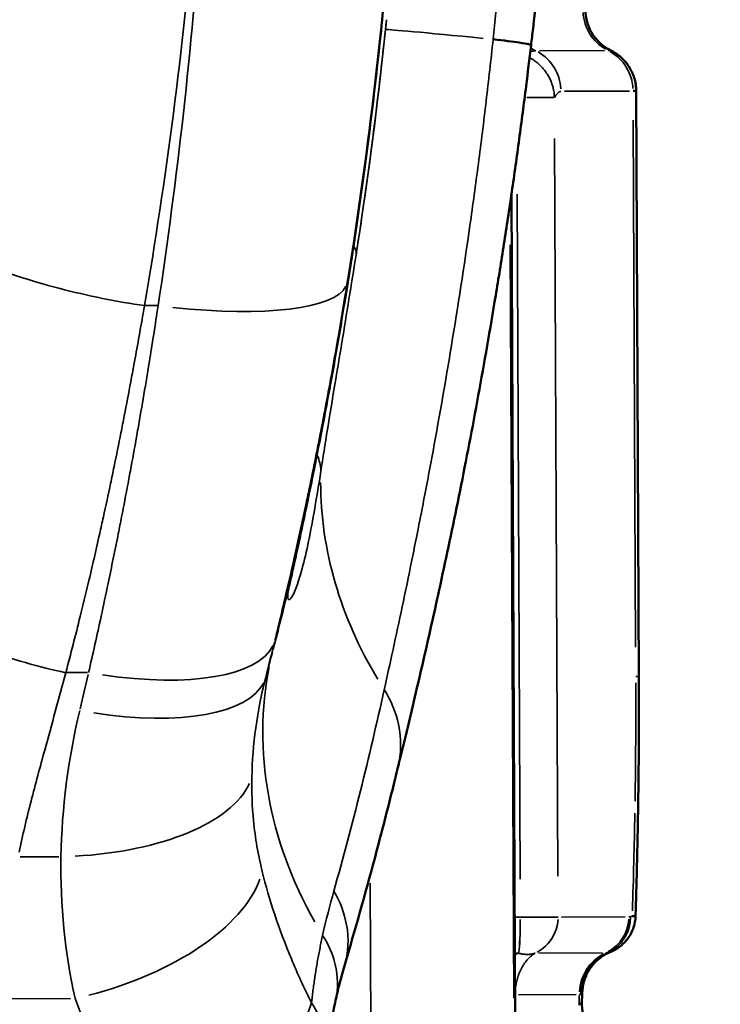
# Model space of a CAD drawing. Units: millimetres. Extents: x 0 to 12593, y -5854 to 2223.
# Drawn here: x 3167 to 3234, y -3237 to -3142 of the extents above; entities that cross this region are included whole.
import ezdxf

# ---------------------------------------------------------------- set-up
doc = ezdxf.new("R2010")
doc.units = ezdxf.units.MM
doc.header["$MEASUREMENT"] = 0
doc.layers.add('MD_Visible', color=7, linetype='Continuous', lineweight=50)
doc.layers.add('MD_Visible Narrow', color=7, linetype='Continuous', lineweight=35)
doc.styles.get("Standard").update_dxf_attribs({"font": 'square721_bt_roman.ttf'})
doc.dimstyles.get("Standard").update_dxf_attribs({"dimtxt": 200, "dimasz": 100, "dimexe": 0.18, "dimexo": 0.0625, "dimgap": 40, "dimtad": 1, "dimdec": 0, "dimlfac": 0.1, "dimrnd": 5, "dimzin": 0, "dimdsep": 46, "dimtxsty": 'Standard', "dimcen": 0.09, "dimse1": 1, "dimse2": 1, "dimadec": 0, "dimazin": 0, "dimtfac": 1, "dimtdec": 0, "dimtofl": 0, "dimtmove": 0, "dimatfit": 3, "dimfxl": 1, "dimtolj": 1, "dimtzin": 0, "dimarcsym": 0})

# ---------------------------------------------------------------- blocks, each defined once
blk = doc.blocks.new('CustomObjectsInViewport4_0')
at = {"layer": 'MD_Visible'}
for p, q in [((4230.445, 9359.829), (4230.445, 9359.829)), ((4242.733, 9298.929), (4242.478, 9355.075)), ((4230.511, 9345.181), (4230.879, 9264.051))]:
    blk.add_line(p, q, dxfattribs=at)
for points, knots in [([(4235.487, 9411.974), (4235.486, 9410.662), (4235.48, 9409.35), (4235.432, 9404.126), (4235.345, 9400.215), (4235.069, 9392.39), (4234.88, 9388.476), (4234.4, 9380.646), (4234.108, 9376.729), (4233.421, 9368.899), (4233.027, 9364.985), (4232.518, 9360.536), (4232.456, 9359.994), (4232.392, 9359.452)], [0, 0, 0, 0, 10.000101, 10.000101, 39.807116, 39.807116, 69.665918, 69.665918, 99.593803, 99.593803, 129.573709, 129.573709, 133.733092, 133.733092, 133.733092, 133.733092]), ([(4220.361, 9411.906), (4220.376, 9410.593), (4220.386, 9409.281), (4220.397, 9404.892), (4220.374, 9401.815), (4220.262, 9395.681), (4220.175, 9392.624), (4219.938, 9386.541), (4219.789, 9383.513), (4219.43, 9377.495), (4219.22, 9374.503), (4218.75, 9368.629), (4218.49, 9365.746), (4217.932, 9360.163), (4217.637, 9357.462), (4217.016, 9352.219), (4216.692, 9349.676), (4216.019, 9344.731), (4215.671, 9342.327), (4214.977, 9337.787), (4214.634, 9335.647), (4213.961, 9331.632), (4213.633, 9329.751), (4212.999, 9326.243), (4212.694, 9324.608), (4212.117, 9321.601), (4211.846, 9320.22), (4211.34, 9317.702), (4211.104, 9316.553), (4210.673, 9314.482), (4210.476, 9313.546), (4210.119, 9311.877), (4209.959, 9311.131), (4209.673, 9309.814), (4209.545, 9309.23), (4209.351, 9308.341), (4209.277, 9308.004), (4209.211, 9307.699)], [0, 0, 0, 0, 10.000264, 10.000264, 33.448266, 33.448266, 56.781443, 56.781443, 79.946256, 79.946256, 102.932999, 102.932999, 125.214247, 125.214247, 146.253275, 146.253275, 166.259134, 166.259134, 185.409029, 185.409029, 202.761406, 202.761406, 218.359925, 218.359925, 232.340468, 232.340468, 244.659604, 244.659604, 255.49241, 255.49241, 265.045341, 265.045341, 273.518372, 273.518372, 281.179872, 281.179872, 286.465866, 286.465866, 286.465866, 286.465866]), ([(4237.612, 9362.842), (4237.614, 9362.45), (4237.67, 9362.054), (4237.885, 9361.296), (4238.046, 9360.929), (4238.458, 9360.256), (4238.712, 9359.945), (4239.31, 9359.389), (4239.666, 9359.145), (4240.045, 9358.958)], [0, 0, 0, 0, 2.992083, 2.992083, 5.996717, 5.996717, 9.001191, 9.001191, 12.220831, 12.220831, 12.220831, 12.220831]), ([(4228.756, 9360.029), (4229.787, 9359.915), (4230.647, 9359.808), (4231.261, 9359.717), (4231.669, 9359.655), (4231.968, 9359.601), (4232.156, 9359.554), (4232.315, 9359.514), (4232.394, 9359.48), (4232.391, 9359.452)], [-1, -1, -1, -1, -0.5714286, -0.5714286, -0.5714286, -0.2857143, -0.2857143, -0.2857143, -0.0429636, -0.0429636, -0.0429636, -0.0429636]), ([(4232.391, 9359.451), (4232.238, 9358.148), (4232.079, 9356.846), (4231.703, 9353.844), (4231.481, 9352.144), (4231.023, 9348.76), (4230.786, 9347.074), (4230.299, 9343.719), (4230.048, 9342.049), (4229.533, 9338.732), (4229.269, 9337.083), (4228.732, 9333.822), (4228.458, 9332.209), (4227.901, 9329.016), (4227.618, 9327.434), (4227.045, 9324.309), (4226.754, 9322.764), (4226.168, 9319.719), (4225.873, 9318.218), (4225.28, 9315.269), (4224.983, 9313.819), (4224.39, 9310.986), (4224.094, 9309.601), (4223.507, 9306.896), (4223.216, 9305.575), (4222.638, 9302.993), (4222.351, 9301.732), (4221.789, 9299.291), (4221.514, 9298.111), (4220.976, 9295.829), (4220.713, 9294.727), (4220.204, 9292.608), (4219.958, 9291.59), (4219.689, 9290.487), (4219.658, 9290.358), (4219.626, 9290.231)], [0, 0, 0, 0, 10.00271, 10.00271, 23.121709, 23.121709, 36.260925, 36.260925, 49.445347, 49.445347, 62.684515, 62.684515, 75.911362, 75.911362, 89.202423, 89.202423, 102.565825, 102.565825, 115.985098, 115.985098, 129.439539, 129.439539, 142.865615, 142.865615, 156.29615, 156.29615, 169.829951, 169.829951, 183.293872, 183.293872, 196.748859, 196.748859, 210.170863, 210.170863, 211.950446, 211.950446, 211.950446, 211.950446]), ([(4240.046, 9358.958), (4240.398, 9358.786), (4240.73, 9358.562), (4241.318, 9358.039), (4241.579, 9357.733), (4242.004, 9357.069), (4242.173, 9356.705), (4242.412, 9355.924), (4242.477, 9355.497), (4242.479, 9355.075)], [0, 0, 0, 0, 2.992182, 2.992182, 5.996887, 5.996887, 9.001383, 9.001383, 12.22118, 12.22118, 12.22118, 12.22118]), ([(4242.179, 9355.073), (4242.215, 9355.073), (4242.248, 9355.074), (4242.308, 9355.074), (4242.334, 9355.074), (4242.404, 9355.074), (4242.437, 9355.074), (4242.471, 9355.075), (4242.478, 9355.075), (4242.478, 9355.075)], [-0.000000058, -0.000000058, -0.000000058, -0.000000058, 0.000705795, 0.000705795, 0.001411648, 0.001411648, 0.002823353, 0.002823353, 0.00385876, 0.00385876, 0.00385876, 0.00385876]), ([(4242.733, 9298.929), (4242.739, 9297.617), (4242.741, 9296.304), (4242.735, 9293.118), (4242.723, 9291.244), (4242.682, 9287.482), (4242.653, 9285.592), (4242.578, 9281.799), (4242.532, 9279.895), (4242.459, 9277.312), (4242.438, 9276.623), (4242.416, 9275.936)], [0, 0, 0, 0, 10.001932, 10.001932, 24.298254, 24.298254, 38.798156, 38.798156, 53.528378, 53.528378, 58.894819, 58.894819, 58.894819, 58.894819]), ([(4219.623, 9290.218), (4219.446, 9289.49), (4219.266, 9288.762), (4218.539, 9285.848), (4217.973, 9283.66), (4216.472, 9278.047), (4215.507, 9274.618), (4214.49, 9271.184)], [0, 0, 0, 0, 10.000015, 10.000015, 40.000441, 40.000441, 86.85924, 86.85924, 86.85924, 86.85924]), ([(4242.416, 9275.936), (4242.404, 9275.57), (4242.338, 9275.203), (4242.109, 9274.511), (4241.942, 9274.18), (4241.539, 9273.597), (4241.298, 9273.339), (4240.819, 9272.935), (4240.577, 9272.779), (4240.223, 9272.589), (4240.092, 9272.528), (4239.974, 9272.479)], [0, 0, 0, 0, 2.871044, 2.871044, 5.756572, 5.756572, 8.620813, 8.620813, 11.350104, 11.350104, 13.19351, 13.19351, 13.19351, 13.19351]), ([(4242.099, 9275.923), (4242.101, 9275.923), (4242.102, 9275.923), (4242.104, 9275.923), (4242.105, 9275.923), (4242.105, 9275.923), (4242.106, 9275.923), (4242.115, 9275.923), (4242.123, 9275.924), (4242.131, 9275.924), (4242.149, 9275.924), (4242.166, 9275.925), (4242.182, 9275.925), (4242.188, 9275.925), (4242.194, 9275.926), (4242.2, 9275.926), (4242.225, 9275.927), (4242.248, 9275.927), (4242.269, 9275.928), (4242.273, 9275.928), (4242.278, 9275.928), (4242.281, 9275.928), (4242.329, 9275.93), (4242.365, 9275.932), (4242.387, 9275.933), (4242.406, 9275.934), (4242.416, 9275.935), (4242.416, 9275.936)], [-0.000000037, -0.000000037, -0.000000037, -0.000000037, 0.000032351, 0.000032351, 0.000032351, 0.000044543, 0.000044543, 0.000044543, 0.000214896, 0.000214896, 0.000214896, 0.00057905, 0.00057905, 0.00057905, 0.000713247, 0.000713247, 0.000713247, 0.001308756, 0.001308756, 0.001308756, 0.00142653, 0.00142653, 0.00142653, 0.002853098, 0.002853098, 0.002853098, 0.004085057, 0.004085057, 0.004085057, 0.004085057]), ([(4239.974, 9272.479), (4239.693, 9272.362), (4239.414, 9272.209), (4238.867, 9271.826), (4238.597, 9271.583), (4238.108, 9271.018), (4237.891, 9270.686), (4237.555, 9269.977), (4237.434, 9269.595), (4237.336, 9269.026), (4237.316, 9268.842), (4237.308, 9268.659)], [0, 0, 0, 0, 2.404637, 2.404637, 5.132747, 5.132747, 8.111902, 8.111902, 11.115508, 11.115508, 12.516262, 12.516262, 12.516262, 12.516262]), ([(4214.49, 9271.184), (4214.311, 9270.575), (4214.139, 9269.949), (4213.86, 9268.838), (4213.749, 9268.365), (4213.643, 9267.878)], [0, 0, 0, 0, 10.001637, 10.001637, 17.089447, 17.089447, 17.089447, 17.089447]), ([(4213.643, 9267.878), (4213.496, 9267.201), (4213.364, 9266.52), (4213.055, 9264.688), (4212.906, 9263.528), (4212.803, 9262.362)], [0, 0, 0, 0, 10.000788, 10.000788, 26.778946, 26.778946, 26.778946, 26.778946]), ([(4236.989, 9267.475), (4236.989, 9267.475), (4236.99, 9267.475), (4236.991, 9267.476), (4236.992, 9267.476), (4236.992, 9267.476), (4236.993, 9267.477), (4236.995, 9267.478), (4236.997, 9267.479), (4236.999, 9267.48), (4237.005, 9267.483), (4237.012, 9267.486), (4237.018, 9267.489), (4237.022, 9267.491), (4237.027, 9267.493), (4237.032, 9267.496), (4237.035, 9267.497), (4237.039, 9267.499), (4237.043, 9267.501), (4237.052, 9267.506), (4237.062, 9267.511), (4237.071, 9267.516), (4237.088, 9267.525), (4237.103, 9267.534), (4237.117, 9267.542), (4237.125, 9267.547), (4237.132, 9267.552), (4237.139, 9267.556), (4237.173, 9267.579), (4237.201, 9267.601), (4237.221, 9267.622), (4237.225, 9267.626), (4237.228, 9267.63), (4237.231, 9267.634), (4237.253, 9267.66), (4237.264, 9267.685), (4237.265, 9267.71)], [-0.000000028, -0.000000028, -0.000000028, -0.000000028, 0.00001525, 0.00001525, 0.00001525, 0.00003085, 0.00003085, 0.00003085, 0.000074761, 0.000074761, 0.000074761, 0.000193006, 0.000193006, 0.000193006, 0.000288855, 0.000288855, 0.000288855, 0.000364775, 0.000364775, 0.000364775, 0.000577739, 0.000577739, 0.000577739, 0.000954837, 0.000954837, 0.000954837, 0.001155507, 0.001155507, 0.001155507, 0.002134386, 0.002134386, 0.002134386, 0.002311042, 0.002311042, 0.002311042, 0.003496829, 0.003496829, 0.003496829, 0.003496829]), ([(4237.265, 9267.71), (4237.248, 9267.317), (4237.284, 9266.919), (4237.461, 9266.152), (4237.603, 9265.777), (4237.981, 9265.085), (4238.22, 9264.762), (4238.77, 9264.197), (4239.086, 9263.951), (4239.474, 9263.726), (4239.522, 9263.699), (4239.57, 9263.674)], [0, 0, 0, 0, 2.992425, 2.992425, 5.997384, 5.997384, 9.002131, 9.002131, 12.006301, 12.006301, 12.423247, 12.423247, 12.423247, 12.423247])]:
    blk.add_open_spline(points, degree=3, knots=knots, dxfattribs=at)
for points in [[(4232.391, 9359.452), (4232.391, 9359.452), (4232.391, 9359.451), (4232.391, 9359.451)], [(4242.478, 9355.075), (4242.478, 9355.075), (4242.478, 9355.075), (4242.478, 9355.075)], [(4209.211, 9307.699), (4209.195, 9307.626), (4209.188, 9307.584), (4209.188, 9307.584)], [(4242.416, 9275.936), (4242.416, 9275.936), (4242.416, 9275.936), (4242.416, 9275.936)], [(4237.307, 9268.649), (4237.293, 9268.336), (4237.279, 9268.022), (4237.265, 9267.71)], [(4237.265, 9267.71), (4237.265, 9267.71), (4237.265, 9267.71), (4237.265, 9267.71)]]:
    blk.add_open_spline(points, degree=3, dxfattribs=at)
at = {"layer": 'MD_Visible Narrow'}
for p, q in [((4230.43, 9359.831), (4230.43, 9359.831)), ((4239.428, 9358.956), (4233.197, 9358.927)), ((4235.601, 9355.043), (4241.832, 9355.072)), ((4242.191, 9352.266), (4242.42, 9301.735)), ((4234.646, 9350.532), (4234.967, 9279.774)), ((4216.657, 9346.48), (4216.657, 9346.479)), ((4231.046, 9345.178), (4231.344, 9279.477)), ((4230.403, 9340.309), (4230.731, 9268.064)), ((4230.515, 9341.033), (4230.846, 9268.103)), ((4195.365, 9334.485), (4196.549, 9334.49)), ((4189.83, 9299.296), (4187.861, 9299.287)), ((4183.385, 9281.62), (4187.085, 9281.637)), ((4216.962, 9279.085), (4217.027, 9264.783)), ((4230.852, 9275.824), (4231.331, 9275.827)), ((4231.358, 9275.827), (4231.36, 9275.827)), ((4234.985, 9275.843), (4234.985, 9275.843)), ((4235.325, 9275.845), (4241.433, 9275.872)), ((4231.173, 9272.38), (4230.858, 9272.379)), ((4231.2, 9272.378), (4231.191, 9272.38)), ((4232.785, 9272.387), (4232.777, 9272.385)), ((4239.232, 9272.417), (4233.124, 9272.389)), ((4236.725, 9268.43), (4231.183, 9268.404)), ((4188.215, 9268.044), (4180.386, 9268.008)), ((4230.875, 9268.355), (4230.879, 9267.485))]:
    blk.add_line(p, q, dxfattribs=at)
at = {"layer": 'MD_Visible Narrow', "extrusion": (0, 0, -1)}
for centre, major_axis, ratio, start_param, end_param in [((3780.997, 9406.217), (-95.584, -429.843), 0.998665, 4.594772, 4.59671), ((4241.666, 9362.861), (-0.02, 4.348), 0.988016, 3.657659, 4.656877), ((4234.743, 9362.829), (-0.02, 4.348), 0.988016, 3.886541, 3.886666), ((4234.743, 9362.829), (-0.02, 4.348), 0.988016, 3.608707, 3.726791), ((4205.719, 9340.867), (-9.88, 1.546), 0.317841, 2.862288, 2.862638), ((4205.719, 9340.867), (-9.88, 1.546), 0.317841, 2.876349, 3.121223), ((4202.296, 9319.504), (-9.888, 1.492), 0.590504, 2.773654, 2.774387), ((4202.296, 9319.504), (-9.888, 1.492), 0.590504, 2.787911, 3.028941), ((3267.346, 9711.559), (904.747, -499.339), 0.606777, -0.161891, -0.152704), ((4199.44, 9309.826), (9.771, -2.128), 0.89078, 0.000729, 0.015802), ((4199.44, 9309.826), (9.771, -2.128), 0.89078, 6.28307, 6.283077), ((4075.259, 9416.858), (3.755, 276.092), 0.464008, 2.00506, 2.018236), ((4227.199, 9278.912), (-2.806, -96.573), 0.155114, -1.77748, -1.658707), ((4229.534, 9280.176), (-2.386, -88.76), 0.142886, -1.638072, -1.532561), ((4197.709, 9291.04), (42.452, -18.43), 0.062757, 0.116673, 0.140426), ((4226.579, 9268.384), (4.348, 0.02), 0, 0.156143, 0.176176), ((4220.621, 9302.409), (0.502, -110.697), 0.154349, 5.025527, 5.033706), ((4214.278, 9267.587), (23.029, 1.061), 0.056601, 0.111131, 0.154719)]:
    blk.add_ellipse(centre, major_axis=major_axis, ratio=ratio, start_param=start_param, end_param=end_param, dxfattribs=at)
at = {"layer": 'MD_Visible Narrow'}
for centre, major_axis, ratio, start_param, end_param in [((4268.157, 9355.803), (-49.733, 5.161), 0.004474, 5.659815, 6.244835), ((4230.96, 9355.022), (0.02, -4.348), 0.988016, 1.626308, 2.625527), ((4237.883, 9355.054), (0.02, -4.348), 0.988016, 1.626308, 2.625527), ((4230.677, 9354.445), (-4, -0.018), 0, 1.906438, 2.929708), ((4195.015, 9339.908), (-19.746, 3.178), 0.256647, 1.765185, 3.062796), ((4261.856, 9314.07), (49.007, -9.917), 0.804007, 3.302867, 3.777479), ((4188.4, 9307.181), (-19.43, 4.741), 0.370044, 1.809484, 3.063515), ((4082.979, 9416.582), (-3.939, -273.303), 0.507591, 1.133391, 1.146317), ((4256.076, 9289.094), (48.377, -12.635), 0.800082, 3.188687, 3.80047), ((4187.558, 9303.793), (-19.39, 4.904), 0.381677, 1.815056, 3.063593), ((4185.794, 9290.762), (-19.998, 0.308), 0.456518, 1.720667, 2.94312), ((4187.192, 9278.125), (-19.428, -4.75), 0.507444, 1.59009, 2.8172), ((4231.05, 9275.825), (0.017, -3.768), 0.081792, 0.474422, 1.513092), ((4231.052, 9275.825), (0.027, -3.768), 0.081792, 0.472439, 1.512783), ((4231.262, 9275.826), (-0.047, -3.768), 0.988013, 0.489506, 1.529851), ((4231.262, 9275.826), (0.017, -3.768), 0.988016, 0.474422, 1.513092), ((4238.049, 9275.857), (0.017, -3.768), 0.988017, 0.474403, 1.513073), ((4241.328, 9268.45), (0.02, -4.348), 0.988017, 3.615992, 4.654661)]:
    blk.add_ellipse(centre, major_axis=major_axis, ratio=ratio, start_param=start_param, end_param=end_param, dxfattribs=at)
for points in [[(4231.432, 9411.956), (4231.483, 9394.595), (4230.599, 9377.242), (4228.756, 9360.029)], [(4215.602, 9339.342), (4216.75, 9346.682), (4217.735, 9354.255), (4218.522, 9361.911)], [(4204.639, 9333.927), (4204.639, 9333.927), (4204.639, 9333.927), (4204.639, 9333.927)], [(4207.57, 9301.22), (4207.35, 9300.382), (4207.137, 9299.584), (4206.931, 9298.825)], [(4205.603, 9289.267), (4205.661, 9292.384), (4206.11, 9295.587), (4206.931, 9298.825)], [(4218.306, 9297.663), (4216.875, 9291.167), (4215.265, 9284.722), (4213.469, 9278.335)], [(4189.089, 9295.652), (4187.981, 9290.984), (4187.369, 9286.272), (4187.29, 9281.638)], [(4187.29, 9281.638), (4187.212, 9276.989), (4187.669, 9272.42), (4188.65, 9268.046)], [(4213.469, 9278.335), (4213.086, 9276.974), (4212.726, 9275.563), (4212.396, 9274.092)], [(4241.772, 9275.874), (4241.822, 9275.874), (4241.872, 9275.877), (4241.922, 9275.882)], [(4241.922, 9275.882), (4241.981, 9275.897), (4242.04, 9275.91), (4242.099, 9275.923)], [(4230.841, 9272.278), (4230.957, 9272.314), (4231.073, 9272.348), (4231.19, 9272.38)]]:
    blk.add_open_spline(points, degree=3, dxfattribs=at)
for points, knots in [([(4220.361, 9411.906), (4220.486, 9401.138), (4219.945, 9379.552), (4217.326, 9353.019), (4214.583, 9335.061), (4212.829, 9325.242), (4211.471, 9318.278), (4210.154, 9312), (4209.439, 9308.751), (4209.178, 9307.554)], [-24.076161, -24.076161, -24.076161, -24.076161, -20.91933, -17.755371, -16.173391, -15.382402, -14.591412, -13.800422, -13.009433, -13.009433, -13.009433, -13.009433]), ([(4214.755, 9336.696), (4216.667, 9348.568), (4219.211, 9369.821), (4220.193, 9391.518), (4220.318, 9400.837)], [0, 0, 0, 0, 3.560665, 6.230966, 6.230966, 6.230966, 6.230966]), ([(4195.299, 9334.485), (4197.377, 9346.621), (4200.266, 9368.394), (4201.364, 9390.718), (4201.518, 9400.31)], [18.129736, 18.129736, 18.129736, 18.129736, 21.700701, 24.378925, 24.378925, 24.378925, 24.378925]), ([(4201.959, 9400.312), (4201.84, 9390.746), (4201.437, 9381.203), (4200.757, 9371.744), (4199.85, 9359.132), (4198.453, 9346.67), (4196.614, 9334.491)], [-6.231163, -6.231163, -6.231163, -6.231163, -3.560665, -3.560665, -3.560665, 0, 0, 0, 0]), ([(4218.425, 9360.965), (4217.78, 9354.754), (4216.84, 9347.398), (4215.817, 9340.711), (4215.655, 9339.682)], [0, 0, 0, 0, 2.085311, 2.472992, 2.472992, 2.472992, 2.472992]), ([(4228.756, 9360.029), (4228.544, 9358.058), (4228.093, 9354.071), (4227.346, 9348.104), (4225.72, 9336.204), (4223.824, 9324.865), (4221.903, 9314.788), (4220.952, 9310.018), (4220.025, 9305.556), (4219.14, 9301.435), (4218.582, 9298.904), (4218.313, 9297.693), (4218.306, 9297.663)], [5.050513, 5.050513, 5.050513, 5.050513, 5.715343, 6.394427, 7.073007, 9.796482, 10.478509, 11.162007, 11.84726, 12.533022, 13.218839, 13.236091, 13.236091, 13.236091, 13.236091]), ([(4234.629, 9354.463), (4234.624, 9354.607), (4234.613, 9354.749), (4234.582, 9354.988), (4234.566, 9355.084), (4234.541, 9355.212), (4234.534, 9355.245), (4234.509, 9355.356), (4234.49, 9355.434), (4234.453, 9355.563), (4234.438, 9355.615), (4234.399, 9355.737), (4234.374, 9355.807), (4234.328, 9355.929), (4234.308, 9355.982), (4234.286, 9356.033), (4234.229, 9356.168), (4234.166, 9356.3), (4234.078, 9356.463), (4234.059, 9356.497), (4234.04, 9356.531), (4234.006, 9356.589), (4233.971, 9356.647), (4233.883, 9356.786), (4233.829, 9356.866), (4233.725, 9357.007), (4233.677, 9357.07), (4233.585, 9357.183), (4233.542, 9357.234), (4233.413, 9357.379), (4233.325, 9357.469), (4233.2, 9357.588), (4233.165, 9357.62), (4233.086, 9357.691), (4233.04, 9357.73), (4232.994, 9357.768), (4232.919, 9357.83), (4232.841, 9357.89), (4232.693, 9357.997), (4232.622, 9358.044), (4232.55, 9358.09), (4232.513, 9358.114), (4232.475, 9358.137), (4232.376, 9358.196), (4232.313, 9358.231), (4232.25, 9358.265)], [0, 0, 0, 0, 0.000433098, 0.000433098, 0.000727523, 0.000727523, 0.00082901, 0.00082901, 0.001069668, 0.001069668, 0.001231645, 0.001231645, 0.001455046, 0.001455046, 0.001625089, 0.001625089, 0.001625089, 0.002065366, 0.002065366, 0.002182569, 0.002182569, 0.002182569, 0.002384971, 0.002384971, 0.002673966, 0.002673966, 0.002910092, 0.002910092, 0.003113934, 0.003113934, 0.003495526, 0.003495526, 0.003637615, 0.003637615, 0.003817245, 0.003817245, 0.003817245, 0.004110062, 0.004110062, 0.004365137, 0.004365137, 0.004365137, 0.004497873, 0.004497873, 0.004712686, 0.004712686, 0.004712686, 0.004712686]), ([(4232.851, 9358.926), (4232.832, 9358.926), (4232.81, 9358.925), (4232.787, 9358.924), (4232.763, 9358.922), (4232.738, 9358.92), (4232.684, 9358.915), (4232.656, 9358.913), (4232.598, 9358.906), (4232.567, 9358.902), (4232.534, 9358.897), (4232.5, 9358.893), (4232.464, 9358.888), (4232.393, 9358.877), (4232.358, 9358.871), (4232.322, 9358.866)], [0, 0, 0, 0, 0.00037031, 0.00037031, 0.00037031, 0.000737045, 0.000737045, 0.001086871, 0.001086871, 0.001430178, 0.001430178, 0.001430178, 0.001790884, 0.001790884, 0.00210841, 0.00210841, 0.00210841, 0.00210841]), ([(4240.046, 9358.958), (4240.046, 9358.958), (4240.046, 9358.958), (4240.046, 9358.958), (4240.043, 9358.958), (4239.962, 9358.958), (4239.802, 9358.957), (4239.793, 9358.957), (4239.784, 9358.957), (4239.774, 9358.957)], [0.037567296, 0.037567296, 0.037567296, 0.037567296, 0.037626453, 0.037626453, 0.037626453, 0.040897588, 0.040897588, 0.040897588, 0.041078589, 0.041078589, 0.041078589, 0.041078589]), ([(4234.629, 9354.463), (4234.732, 9354.587), (4234.834, 9354.73), (4234.938, 9354.845), (4234.938, 9354.845), (4234.939, 9354.846), (4234.939, 9354.847), (4234.991, 9354.904), (4235.043, 9354.953), (4235.095, 9354.987), (4235.148, 9355.022), (4235.201, 9355.042), (4235.255, 9355.042)], [0, 0, 0, 0, 0.002046226, 0.002046226, 0.002046226, 0.002058929, 0.002058929, 0.002058929, 0.003081864, 0.003081864, 0.003081864, 0.004117859, 0.004117859, 0.004117859, 0.004117859]), ([(4174.925, 9342.259), (4174.984, 9341.937), (4175.18, 9341.58), (4175.539, 9341.193), (4175.899, 9340.805), (4176.423, 9340.388), (4177.117, 9339.955), (4177.811, 9339.523), (4178.676, 9339.075), (4179.687, 9338.63), (4180.697, 9338.185), (4181.857, 9337.741), (4183.113, 9337.322), (4184.369, 9336.902), (4185.72, 9336.507), (4187.1, 9336.148), (4188.479, 9335.789), (4189.89, 9335.465), (4191.274, 9335.186), (4192.658, 9334.908), (4194.013, 9334.676), (4195.299, 9334.485)], [-1, -1, -1, -1, -0.857143, -0.857143, -0.857143, -0.714255, -0.714255, -0.714255, -0.571429, -0.571429, -0.571429, -0.428571, -0.428571, -0.428571, -0.285714, -0.285714, -0.285714, -0.142857, -0.142857, -0.142857, 0, 0, 0, 0]), ([(4212.223, 9318.598), (4212.628, 9321.177), (4213.083, 9323.98), (4213.569, 9326.921), (4213.789, 9328.25), (4214.016, 9329.61), (4214.246, 9330.993), (4214.693, 9333.691), (4215.153, 9336.479), (4215.602, 9339.342)], [-2.413167, -2.413167, -2.413167, -2.413167, -1.378952, -1.378952, -1.378952, -0.911588, -0.911588, -0.911588, 0, 0, 0, 0]), ([(4207.815, 9302.38), (4208.241, 9304.125), (4208.658, 9305.879), (4209.302, 9308.666), (4209.536, 9309.693), (4210.111, 9312.269), (4210.449, 9313.821), (4210.89, 9315.899), (4211, 9316.419), (4211.325, 9317.982), (4211.539, 9319.027), (4211.855, 9320.599), (4211.959, 9321.124), (4212.27, 9322.701), (4212.473, 9323.754), (4212.773, 9325.339), (4212.872, 9325.868), (4213.167, 9327.456), (4213.36, 9328.517), (4213.644, 9330.112), (4213.737, 9330.644), (4214.108, 9332.773), (4214.378, 9334.374), (4214.678, 9336.219), (4214.717, 9336.457), (4214.755, 9336.696)], [-3.520285, -3.520285, -3.520285, -3.520285, -2.96717, -2.96717, -2.645837, -2.645837, -2.163588, -2.163588, -2.002762, -2.002762, -1.680979, -1.680979, -1.520018, -1.520018, -1.197942, -1.197942, -1.036838, -1.036838, -0.714838, -0.714838, -0.553959, -0.553959, -0.071769, -0.071769, -0.00019, -0.00019, -0.00019, -0.00019]), ([(4187.752, 9299.286), (4188.226, 9301.075), (4188.688, 9302.873), (4189.397, 9305.733), (4189.652, 9306.786), (4190.28, 9309.427), (4190.647, 9311.019), (4191.123, 9313.151), (4191.241, 9313.685), (4191.593, 9315.288), (4191.823, 9316.36), (4192.163, 9317.972), (4192.275, 9318.51), (4192.61, 9320.127), (4192.829, 9321.208), (4193.152, 9322.834), (4193.259, 9323.376), (4193.577, 9325.005), (4193.785, 9326.093), (4194.092, 9327.729), (4194.193, 9328.275), (4194.594, 9330.458), (4194.887, 9332.1), (4195.215, 9333.994), (4195.257, 9334.239), (4195.299, 9334.485)], [14.576487, 14.576487, 14.576487, 14.576487, 15.136838, 15.136838, 15.461881, 15.461881, 15.94911, 15.94911, 16.111469, 16.111469, 16.436163, 16.436163, 16.598512, 16.598512, 16.923246, 16.923246, 17.085625, 17.085625, 17.410073, 17.410073, 17.57213, 17.57213, 18.057672, 18.057672, 18.129914, 18.129914, 18.129914, 18.129914]), ([(4196.614, 9334.491), (4196.577, 9334.245), (4196.54, 9334), (4196.251, 9332.107), (4195.992, 9330.464), (4195.635, 9328.281), (4195.545, 9327.736), (4195.272, 9326.1), (4195.087, 9325.012), (4194.804, 9323.383), (4194.708, 9322.841), (4194.42, 9321.216), (4194.224, 9320.135), (4193.925, 9318.518), (4193.825, 9317.98), (4193.521, 9316.368), (4193.316, 9315.296), (4193.002, 9313.693), (4192.897, 9313.159), (4192.473, 9311.028), (4192.148, 9309.437), (4191.594, 9306.796), (4191.37, 9305.742), (4190.75, 9302.885), (4190.349, 9301.086), (4189.939, 9299.296)], [0.000003, 0.000003, 0.000003, 0.000003, 0.071769, 0.071769, 0.553959, 0.553959, 0.714838, 0.714838, 1.036838, 1.036838, 1.197942, 1.197942, 1.520018, 1.520018, 1.680979, 1.680979, 2.002762, 2.002762, 2.163588, 2.163588, 2.645837, 2.645837, 2.96717, 2.96717, 3.520284, 3.520284, 3.520284, 3.520284]), ([(4209.178, 9307.554), (4209.067, 9307.033), (4209.001, 9306.29), (4209.391, 9306.191), (4210.439, 9308.768), (4211.458, 9313.835), (4212.03, 9317.377), (4212.223, 9318.598)], [-3.364509, -3.364509, -3.364509, -3.364509, -2.883865, -2.403221, -1.441933, -0.480644, 0, 0, 0, 0]), ([(4168.507, 9310.243), (4168.512, 9309.796), (4168.784, 9308.797), (4170.166, 9307.03), (4172.584, 9305.119), (4177.01, 9302.594), (4182.601, 9300.502), (4186.516, 9299.546), (4187.752, 9299.286)], [0, 0, 0, 0, 0.142857, 0.285714, 0.428571, 0.571429, 0.857143, 1, 1, 1, 1]), ([(4183.274, 9282.072), (4183.613, 9283.701), (4184.392, 9286.961), (4185.952, 9292.675), (4187.092, 9296.794), (4187.752, 9299.286)], [12.753969, 12.753969, 12.753969, 12.753969, 13.2747, 13.795431, 14.576525, 14.576525, 14.576525, 14.576525]), ([(4242.433, 9298.928), (4242.602, 9298.929), (4242.706, 9298.929), (4242.731, 9298.929), (4242.733, 9298.929), (4242.733, 9298.929)], [0, 0, 0, 0, 0.08366948, 0.08366948, 0.09531968, 0.09531968, 0.09531968, 0.09531968]), ([(4218.306, 9297.663), (4218.952, 9296.635), (4219.994, 9294.148), (4219.944, 9291.531), (4219.623, 9290.218)], [-0.9999954, -0.9999954, -0.9999954, -0.9999954, -0.5714286, -0.0624957, -0.0624957, -0.0624957, -0.0624957]), ([(4206.596, 9280.221), (4206.206, 9281.801), (4205.926, 9283.424), (4205.764, 9285.084), (4205.63, 9286.456), (4205.576, 9287.853), (4205.603, 9289.267)], [0, 0, 0, 0, 0.798055, 0.798055, 0.798055, 1.457607, 1.457607, 1.457607, 1.457607]), ([(4211.329, 9267.621), (4210.626, 9269.02), (4208.668, 9273.286), (4207.267, 9277.518), (4206.596, 9280.221)], [-2.0381, -2.0381, -2.0381, -2.0381, -1.366035, 0, 0, 0, 0]), ([(4213.469, 9278.335), (4214.061, 9277.333), (4215, 9274.91), (4214.855, 9272.416), (4214.49, 9271.184)], [-0.9999982, -0.9999982, -0.9999982, -0.9999982, -0.5714286, -0.0569439, -0.0569439, -0.0569439, -0.0569439]), ([(4231.36, 9275.827), (4231.455, 9275.827), (4231.548, 9275.828), (4231.735, 9275.828), (4231.828, 9275.829), (4232.012, 9275.829), (4232.103, 9275.83), (4232.194, 9275.83), (4232.283, 9275.83), (4232.372, 9275.831), (4232.523, 9275.831), (4232.585, 9275.831), (4232.735, 9275.832), (4232.822, 9275.832), (4232.993, 9275.833), (4233.076, 9275.833), (4233.24, 9275.834), (4233.32, 9275.834), (4233.476, 9275.834), (4233.551, 9275.835), (4233.669, 9275.835), (4233.713, 9275.835), (4233.828, 9275.836), (4233.898, 9275.836), (4234.033, 9275.837), (4234.097, 9275.837), (4234.221, 9275.838), (4234.28, 9275.838), (4234.391, 9275.839), (4234.444, 9275.839), (4234.494, 9275.84), (4234.518, 9275.84), (4234.542, 9275.84), (4234.565, 9275.84), (4234.612, 9275.841), (4234.656, 9275.841), (4234.697, 9275.841), (4234.737, 9275.841), (4234.775, 9275.842), (4234.842, 9275.842), (4234.872, 9275.842), (4234.924, 9275.843), (4234.946, 9275.843), (4234.972, 9275.843), (4234.979, 9275.843), (4234.985, 9275.843)], [0, 0, 0, 0, 0.000280178, 0.000280178, 0.000563477, 0.000563477, 0.000846864, 0.000846864, 0.000846864, 0.001128112, 0.001128112, 0.001327385, 0.001327385, 0.001614044, 0.001614044, 0.001903922, 0.001903922, 0.002193847, 0.002193847, 0.002481499, 0.002481499, 0.002654769, 0.002654769, 0.002948476, 0.002948476, 0.003245525, 0.003245525, 0.003542569, 0.003542569, 0.003837168, 0.003837168, 0.003837168, 0.003982154, 0.003982154, 0.003982154, 0.004282713, 0.004282713, 0.004282713, 0.00458641, 0.00458641, 0.004889829, 0.004889829, 0.005190319, 0.005190319, 0.005309539, 0.005309539, 0.005309539, 0.005309539]), ([(4239.746, 9272.426), (4239.847, 9272.471), (4239.946, 9272.522), (4240.043, 9272.576), (4240.143, 9272.633), (4240.24, 9272.694), (4240.334, 9272.76), (4240.433, 9272.829), (4240.528, 9272.903), (4240.62, 9272.981), (4240.629, 9272.989), (4240.638, 9272.996), (4240.647, 9273.004), (4240.734, 9273.08), (4240.818, 9273.161), (4240.898, 9273.245), (4240.982, 9273.334), (4241.061, 9273.426), (4241.135, 9273.522), (4241.21, 9273.618), (4241.28, 9273.718), (4241.345, 9273.821), (4241.347, 9273.825), (4241.35, 9273.829), (4241.353, 9273.833), (4241.414, 9273.931), (4241.47, 9274.031), (4241.522, 9274.134), (4241.576, 9274.242), (4241.625, 9274.352), (4241.668, 9274.465), (4241.712, 9274.577), (4241.75, 9274.692), (4241.782, 9274.808), (4241.784, 9274.815), (4241.786, 9274.822), (4241.788, 9274.829), (4241.818, 9274.939), (4241.843, 9275.05), (4241.863, 9275.161), (4241.885, 9275.28), (4241.9, 9275.4), (4241.91, 9275.52), (4241.919, 9275.632), (4241.923, 9275.744), (4241.923, 9275.856), (4241.923, 9275.865), (4241.923, 9275.874), (4241.922, 9275.882)], [0, 0, 0, 0, 0.077681, 0.077681, 0.077681, 0.157757, 0.157757, 0.157757, 0.2419339, 0.2419339, 0.2419339, 0.25, 0.25, 0.25, 0.3309683, 0.3309683, 0.3309683, 0.4154842, 0.4154842, 0.4154842, 0.5, 0.5, 0.5, 0.5033608, 0.5033608, 0.5033608, 0.5831998, 0.5831998, 0.5831998, 0.6665999, 0.6665999, 0.6665999, 0.75, 0.75, 0.75, 0.7550976, 0.7550976, 0.7550976, 0.8335109, 0.8335109, 0.8335109, 0.9167555, 0.9167555, 0.9167555, 0.9939821, 0.9939821, 0.9939821, 1, 1, 1, 1]), ([(4212.396, 9274.092), (4212.353, 9273.894), (4212.266, 9273.494), (4212.142, 9272.891), (4212.024, 9272.284), (4211.911, 9271.676), (4211.806, 9271.068), (4211.707, 9270.461), (4211.614, 9269.854), (4211.527, 9269.246), (4211.448, 9268.639), (4211.382, 9268.098), (4211.344, 9267.759), (4211.33, 9267.622)], [17.344584, 17.344584, 17.344584, 17.344584, 17.449403, 17.556691, 17.663975, 17.771257, 17.87853, 17.98579, 18.093034, 18.200254, 18.307451, 18.414608, 18.487154, 18.487154, 18.487154, 18.487154]), ([(4213.643, 9267.878), (4213.882, 9268.973), (4213.866, 9271.14), (4212.953, 9273.223), (4212.396, 9274.092)], [0.0587568, 0.0587568, 0.0587568, 0.0587568, 0.5714286, 0.9999912, 0.9999912, 0.9999912, 0.9999912]), ([(4232.785, 9272.387), (4232.716, 9272.346), (4232.646, 9272.3), (4232.578, 9272.251), (4232.509, 9272.201), (4232.44, 9272.147), (4232.372, 9272.09), (4232.304, 9272.031), (4232.236, 9271.969), (4232.17, 9271.903), (4232.12, 9271.852), (4232.07, 9271.799), (4232.021, 9271.743), (4231.96, 9271.675), (4231.901, 9271.602), (4231.844, 9271.527), (4231.789, 9271.455), (4231.735, 9271.379), (4231.684, 9271.301), (4231.632, 9271.223), (4231.582, 9271.141), (4231.535, 9271.057), (4231.487, 9270.973), (4231.442, 9270.887), (4231.399, 9270.798), (4231.356, 9270.71), (4231.315, 9270.619), (4231.277, 9270.527), (4231.242, 9270.441), (4231.208, 9270.352), (4231.177, 9270.263), (4231.175, 9270.257), (4231.173, 9270.251), (4231.171, 9270.245), (4231.141, 9270.156), (4231.113, 9270.066), (4231.087, 9269.975), (4231.061, 9269.885), (4231.038, 9269.794), (4231.017, 9269.703), (4231.013, 9269.686), (4231.01, 9269.669), (4231.006, 9269.653), (4230.986, 9269.561), (4230.968, 9269.468), (4230.953, 9269.375), (4230.937, 9269.283), (4230.924, 9269.19), (4230.913, 9269.098), (4230.911, 9269.077), (4230.909, 9269.055), (4230.906, 9269.034), (4230.897, 9268.94), (4230.889, 9268.846), (4230.884, 9268.753), (4230.879, 9268.659), (4230.876, 9268.566), (4230.875, 9268.474), (4230.875, 9268.45), (4230.875, 9268.427), (4230.875, 9268.403)], [1.987517, 1.987517, 1.987517, 1.987517, 2.062056, 2.062056, 2.062056, 2.137724, 2.137724, 2.137724, 2.214318, 2.214318, 2.214318, 2.273263, 2.273263, 2.273263, 2.346527, 2.346527, 2.346527, 2.41682, 2.41682, 2.41682, 2.487867, 2.487867, 2.487867, 2.558915, 2.558915, 2.558915, 2.629934, 2.629934, 2.629934, 2.696438, 2.696438, 2.696438, 2.700954, 2.700954, 2.700954, 2.767032, 2.767032, 2.767032, 2.832448, 2.832448, 2.832448, 2.844335, 2.844335, 2.844335, 2.910141, 2.910141, 2.910141, 2.975672, 2.975672, 2.975672, 2.990594, 2.990594, 2.990594, 3.057382, 3.057382, 3.057382, 3.124282, 3.124282, 3.124282, 3.141593, 3.141593, 3.141593, 3.141593]), ([(4232.777, 9272.385), (4232.75, 9272.375), (4232.723, 9272.366), (4232.695, 9272.358), (4232.666, 9272.349), (4232.637, 9272.341), (4232.607, 9272.333), (4232.575, 9272.325), (4232.544, 9272.318), (4232.511, 9272.311), (4232.489, 9272.307), (4232.466, 9272.303), (4232.443, 9272.299), (4232.405, 9272.292), (4232.367, 9272.286), (4232.329, 9272.282), (4232.291, 9272.277), (4232.252, 9272.273), (4232.213, 9272.271), (4232.174, 9272.268), (4232.135, 9272.266), (4232.095, 9272.265), (4232.077, 9272.264), (4232.059, 9272.264), (4232.04, 9272.264), (4231.999, 9272.264), (4231.958, 9272.265), (4231.916, 9272.266), (4231.874, 9272.268), (4231.832, 9272.271), (4231.789, 9272.274), (4231.747, 9272.278), (4231.703, 9272.282), (4231.659, 9272.288), (4231.643, 9272.29), (4231.626, 9272.292), (4231.609, 9272.295), (4231.569, 9272.301), (4231.528, 9272.307), (4231.487, 9272.315), (4231.446, 9272.322), (4231.406, 9272.33), (4231.365, 9272.339), (4231.326, 9272.347), (4231.286, 9272.356), (4231.247, 9272.366), (4231.231, 9272.37), (4231.216, 9272.374), (4231.201, 9272.377)], [0, 0, 0, 0, 0.000132208, 0.000132208, 0.000132208, 0.000269201, 0.000269201, 0.000269201, 0.000413487, 0.000413487, 0.000413487, 0.00051369, 0.00051369, 0.00051369, 0.000680001, 0.000680001, 0.000680001, 0.000846562, 0.000846562, 0.000846562, 0.001011783, 0.001011783, 0.001011783, 0.00108739, 0.00108739, 0.00108739, 0.001256042, 0.001256042, 0.001256042, 0.001425984, 0.001425984, 0.001425984, 0.001596633, 0.001596633, 0.001596633, 0.001660419, 0.001660419, 0.001660419, 0.001816475, 0.001816475, 0.001816475, 0.001970071, 0.001970071, 0.001970071, 0.002118099, 0.002118099, 0.002118099, 0.00217478, 0.00217478, 0.00217478, 0.00217478]), ([(4239.746, 9272.426), (4239.627, 9272.373), (4239.511, 9272.315), (4239.398, 9272.251), (4239.283, 9272.187), (4239.171, 9272.117), (4238.95, 9271.966), (4238.843, 9271.884), (4238.727, 9271.788), (4238.715, 9271.778), (4238.704, 9271.768), (4238.602, 9271.681), (4238.505, 9271.59), (4238.319, 9271.399), (4238.23, 9271.3), (4238.146, 9271.196), (4238.063, 9271.094), (4237.985, 9270.987), (4237.844, 9270.776), (4237.781, 9270.672), (4237.658, 9270.45), (4237.599, 9270.331), (4237.495, 9270.094), (4237.449, 9269.975), (4237.393, 9269.811), (4237.379, 9269.767), (4237.366, 9269.723), (4237.328, 9269.597), (4237.295, 9269.469), (4237.243, 9269.217), (4237.223, 9269.093), (4237.194, 9268.848), (4237.184, 9268.728), (4237.179, 9268.572), (4237.178, 9268.536), (4237.178, 9268.5)], [0.2654858, 0.2654858, 0.2654858, 0.2654858, 0.3232117, 0.3232117, 0.3232117, 0.3820871, 0.3820871, 0.442304, 0.442304, 0.4491144, 0.4491144, 0.4491144, 0.5085544, 0.5085544, 0.5678038, 0.5678038, 0.5678038, 0.6264121, 0.6264121, 0.6806539, 0.6806539, 0.7393495, 0.7393495, 0.7958032, 0.7958032, 0.8163715, 0.8163715, 0.8163715, 0.8747718, 0.8747718, 0.9306916, 0.9306916, 0.9841222, 0.9841222, 1, 1, 1, 1]), ([(4239.974, 9272.479), (4239.974, 9272.479), (4239.974, 9272.479), (4239.973, 9272.479), (4239.96, 9272.473), (4239.943, 9272.467), (4239.924, 9272.462), (4239.915, 9272.459), (4239.906, 9272.457), (4239.897, 9272.454), (4239.895, 9272.454), (4239.894, 9272.454), (4239.892, 9272.453), (4239.886, 9272.452), (4239.88, 9272.45), (4239.874, 9272.449), (4239.868, 9272.447), (4239.862, 9272.446), (4239.856, 9272.445), (4239.822, 9272.437), (4239.785, 9272.431), (4239.746, 9272.426)], [0.03888649, 0.03888649, 0.03888649, 0.03888649, 0.038904616, 0.038904616, 0.038904616, 0.039564572, 0.039564572, 0.039564572, 0.039846606, 0.039846606, 0.039846606, 0.039894547, 0.039894547, 0.039894547, 0.040059585, 0.040059585, 0.040059585, 0.04022468, 0.04022468, 0.04022468, 0.041131548, 0.041131548, 0.041131548, 0.041131548]), ([(4237.308, 9268.659), (4237.307, 9268.647), (4237.305, 9268.636), (4237.289, 9268.595), (4237.264, 9268.564), (4237.211, 9268.523), (4237.195, 9268.512), (4237.178, 9268.5)], [0.033857893, 0.033857893, 0.033857893, 0.033857893, 0.034383077, 0.034383077, 0.035742092, 0.035742092, 0.036244006, 0.036244006, 0.036244006, 0.036244006]), ([(4188.65, 9268.046), (4189.629, 9265.325), (4192.802, 9258.755), (4197.872, 9252.219), (4201.299, 9248.694)], [0, 0, 0, 0, 1.366035, 3.187415, 3.187415, 3.187415, 3.187415]), ([(4211.329, 9267.621), (4211.289, 9267.497), (4211.245, 9267.369), (4211.198, 9267.239), (4211.081, 9266.914), (4210.946, 9266.574), (4210.798, 9266.225), (4210.688, 9265.967), (4210.572, 9265.704), (4210.451, 9265.438), (4210.325, 9265.162), (4210.193, 9264.883), (4210.058, 9264.601), (4209.918, 9264.31), (4209.773, 9264.017), (4209.626, 9263.722), (4209.472, 9263.416), (4209.316, 9263.108), (4209.157, 9262.8), (4208.992, 9262.48), (4208.825, 9262.159), (4208.657, 9261.838), (4208.483, 9261.505), (4208.307, 9261.172), (4208.13, 9260.839), (4208.102, 9260.785), (4208.073, 9260.732), (4208.045, 9260.678), (4207.89, 9260.388), (4207.736, 9260.097), (4207.582, 9259.807), (4207.394, 9259.454), (4207.206, 9259.1), (4207.019, 9258.748), (4206.827, 9258.386), (4206.636, 9258.024), (4206.447, 9257.664), (4206.381, 9257.537), (4206.315, 9257.411), (4206.25, 9257.285)], [18.4872671, 18.4872671, 18.4872671, 18.4872671, 18.5207008, 18.5207008, 18.5207008, 18.6041745, 18.6041745, 18.6041745, 18.6659521, 18.6659521, 18.6659521, 18.7300835, 18.7300835, 18.7300835, 18.7964971, 18.7964971, 18.7964971, 18.8656506, 18.8656506, 18.8656506, 18.9375608, 18.9375608, 18.9375608, 19.012301, 19.012301, 19.012301, 19.0243433, 19.0243433, 19.0243433, 19.0896262, 19.0896262, 19.0896262, 19.1692518, 19.1692518, 19.1692518, 19.251041, 19.251041, 19.251041, 19.2796982, 19.2796982, 19.2796982, 19.2796982]), ([(4211.33, 9267.621), (4211.835, 9266.89), (4212.693, 9265.165), (4212.887, 9263.323), (4212.803, 9262.366)], [-0.9999158, -0.9999158, -0.9999158, -0.9999158, -0.5714286, -0.0699378, -0.0699378, -0.0699378, -0.0699378])]:
    blk.add_open_spline(points, degree=3, knots=knots, dxfattribs=at)
blk = doc.blocks.new('*D21')
at = {"color": 0, "lineweight": -2, "transparency": 16777216}
blk.add_line((2406.939, -2102.623), (4832.416, -2102.623), dxfattribs=at)
at = {"color": 0, "transparency": 16777216}
for points in [[(2406.939, -2085.956), (2406.939, -2119.289), (2306.939, -2102.623)], [(4832.416, -2085.956), (4832.416, -2119.289), (4932.416, -2102.623)]]:
    blk.add_solid(points, dxfattribs=at)
at = {"layer": 'Defpoints', "color": 0, "transparency": 16777216}
for p in [(4932.416, -2102.623), (2306.939, -5323.29), (4932.416, -5324.299)]:
    blk.add_point(p, dxfattribs=at)
at = {"color": 0, "transparency": 16777216, "insert": (3619.677, -1980.581), "char_height": 160, "attachment_point": 5}
blk.add_mtext('\\A1;265', dxfattribs=at)
blk = doc.blocks.new('*D22')
at = {"color": 0, "lineweight": -2, "transparency": 16777216}
blk.add_line((2222.433, -2310.905), (2222.433, -5754.03), dxfattribs=at)
at = {"color": 0, "transparency": 16777216}
for points in [[(2205.767, -2310.905), (2239.1, -2310.905), (2222.433, -2210.905)], [(2205.767, -5754.03), (2239.1, -5754.03), (2222.433, -5854.03)]]:
    blk.add_solid(points, dxfattribs=at)
at = {"layer": 'Defpoints', "color": 0, "transparency": 16777216}
for p in [(3432.659, -2210.905), (2222.433, -5854.03), (2990.241, -5854.03)]:
    blk.add_point(p, dxfattribs=at)
at = {"color": 0, "transparency": 16777216, "insert": (2100.392, -4032.468), "char_height": 160, "attachment_point": 5, "rotation": 90}
blk.add_mtext('\\A1;365', dxfattribs=at)

msp = doc.modelspace()

# ---------------------------------------------------------------- block references
msp.add_blockref('CustomObjectsInViewport4_0', (-1016.056, -12504.276))

# ---------------------------------------------------------------- dimensions: what is measured, and where the dimension line sits
dim = msp.add_linear_dim(base=(4932.416, -2102.623), p1=(2306.939, -5323.29), p2=(4932.416, -5324.299), dimstyle='Standard', override={"dimtxt": 160})
dim.commit()
dim.dimension.update_dxf_attribs({"geometry": '*D21', "text_midpoint": (3619.677, -1980.581)})
dim = msp.add_linear_dim(base=(2222.433, -5854.03), p1=(3432.659, -2210.905), p2=(2990.241, -5854.03), angle=90, dimstyle='Standard', override={"dimtxt": 160})
dim.commit()
dim.dimension.update_dxf_attribs({"geometry": '*D22', "text_midpoint": (2100.392, -4032.468)})

doc.saveas('drawing.dxf')
